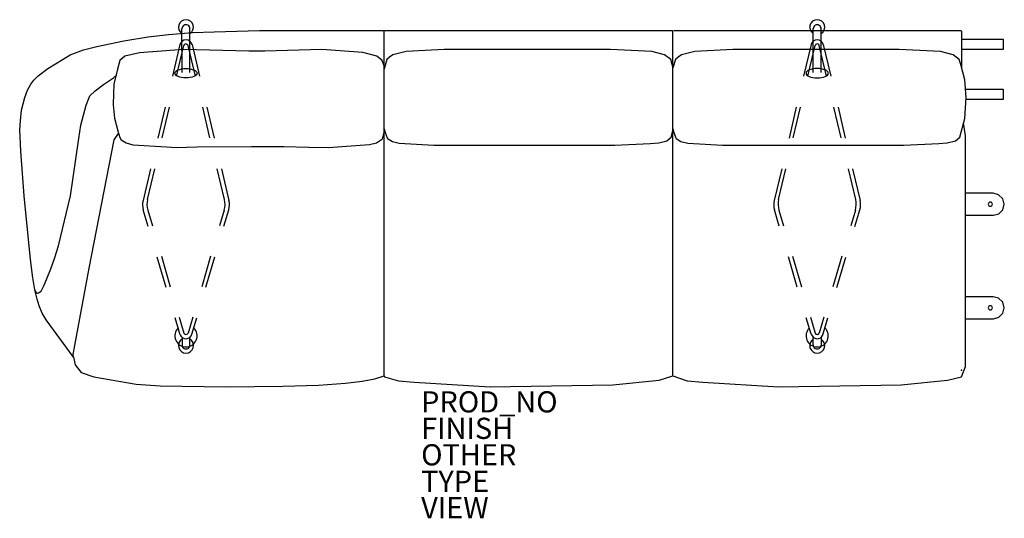
# Model space of a CAD drawing. Units: inches. Extents: x -88.9 to 4.1, y -14 to 33.1.
import ezdxf

# ---------------------------------------------------------------- set-up
doc = ezdxf.new("R2010")
doc.units = ezdxf.units.IN
doc.header["$MEASUREMENT"] = 0
for name, color, linetype in [('SEAT', 5, 'Continuous'), ('SEAT-BASE', 5, 'Continuous'), ('SEAT-FINISH', 7, 'Continuous'), ('SEAT-OTHER', 7, 'Continuous'), ('SEAT-PROD_NO', 7, 'Continuous'), ('SEAT-TYPE', 7, 'Continuous'), ('SEAT-VIEW', 7, 'Continuous')]:
    doc.layers.add(name, color=color, linetype=linetype)
doc.styles.get("Standard").update_dxf_attribs({"font": 'arial.ttf'})

msp = doc.modelspace()

# ---------------------------------------------------------------- linework, layer by layer
at = {"layer": 'SEAT'}
for p, q in [((-76.774, 31.478), (-74.86, 31.695)), ((-74.86, 31.695), (-72.587, 31.902)), ((-72.587, 31.902), (-70.543, 31.967)), ((-70.543, 31.967), (-66.262, 32.067)), ((-66.262, 32.067), (-54.373, 32.062)), ((-54.481, -0.552), (-54.481, 32.062)), ((-54.373, 32.062), (-27.275, 32.062)), ((-27.24, -0.552), (-27.24, 32.062)), ((-27.132, 32.062), (-0.034, 32.062)), ((-0.034, 32.062), (0.026, 32.024)), ((0.026, 32.024), (0.026, 28.544)), ((-81.614, 30.565), (-79.069, 31.108)), ((-79.069, 31.108), (-76.774, 31.478)), ((0.026, 31.253), (3.934, 31.253)), ((3.934, 31.253), (3.934, 30.272)), ((-85.375, 29.025), (-84.148, 29.794)), ((-84.148, 29.794), (-82.875, 30.239)), ((-82.875, 30.239), (-81.614, 30.565)), ((-77.603, 29.978), (-78.99, 29.658)), ((-73.442, 30.298), (-77.603, 29.978)), ((-67.284, 30.115), (-73.442, 30.298)), ((-65.76, 30.131), (-67.284, 30.115)), ((-60.385, 30.286), (-65.76, 30.131)), ((-56.49, 30.003), (-60.385, 30.286)), ((-55.172, 29.639), (-56.49, 30.003)), ((-53.661, 29.768), (-53.974, 29.549)), ((-52.405, 30.096), (-53.661, 29.768)), ((-48.819, 30.289), (-52.405, 30.096)), ((-33.984, 30.297), (-48.819, 30.289)), ((-33.109, 30.295), (-33.984, 30.297)), ((-29.22, 30.086), (-33.109, 30.295)), ((-28.028, 29.781), (-29.22, 30.086)), ((-27.443, 29.344), (-28.028, 29.781)), ((-26.42, 29.768), (-26.734, 29.549)), ((-25.165, 30.096), (-26.42, 29.768)), ((-21.578, 30.289), (-25.165, 30.096)), ((-6.743, 30.297), (-21.578, 30.289)), ((-5.868, 30.295), (-6.743, 30.297)), ((-1.979, 30.086), (-5.868, 30.295)), ((-0.787, 29.781), (-1.979, 30.086)), ((-0.203, 29.344), (-0.787, 29.781)), ((3.934, 30.272), (0.026, 30.272)), ((-86.249, 28.477), (-85.375, 29.025)), ((-79.447, 29.232), (-79.656, 28.428)), ((-78.99, 29.658), (-79.447, 29.232)), ((-54.68, 29.241), (-55.172, 29.639)), ((-54.465, 28.648), (-54.68, 29.241)), ((-54.23, 29.335), (-54.465, 28.543)), ((-53.974, 29.549), (-54.23, 29.335)), ((-27.303, 28.876), (-27.443, 29.344)), ((-27.24, 28.651), (-27.303, 28.876)), ((-26.989, 29.335), (-27.224, 28.543)), ((-26.734, 29.549), (-26.989, 29.335)), ((-0.063, 28.876), (-0.203, 29.344)), ((0.344, 27.416), (-0.063, 28.876)), ((-87.143, 27.793), (-86.249, 28.477)), ((-79.656, 28.428), (-80.008, 27.011)), ((-54.465, 28.543), (-54.503, 28.411)), ((-88.164, 26.433), (-87.856, 26.994)), ((-87.856, 26.994), (-87.562, 27.401)), ((-87.562, 27.401), (-87.143, 27.793)), ((-81.775, 26.389), (-80.989, 26.988)), ((-80.989, 26.988), (-80.058, 27.608)), ((-80.058, 27.608), (-79.74, 27.877)), ((-80.008, 27.011), (-80.057, 26.127)), ((0.458, 25.762), (0.344, 27.416)), ((-88.418, 25.758), (-88.164, 26.433)), ((-82.272, 25.893), (-81.775, 26.389)), ((-80.057, 26.127), (-80.086, 25.053)), ((0.404, 26.55), (3.934, 26.55)), ((3.934, 26.55), (3.934, 25.57)), ((-88.725, 24.542), (-88.585, 25.15)), ((-88.585, 25.15), (-88.418, 25.758)), ((-82.624, 25.024), (-82.272, 25.893)), ((0.321, 23.762), (0.458, 25.762)), ((3.934, 25.57), (0.445, 25.57)), ((-88.832, 23.554), (-88.725, 24.542)), ((-83.12, 23.123), (-82.624, 25.024)), ((-80.086, 25.053), (-79.959, 23.792)), ((-88.902, 22.689), (-88.832, 23.554)), ((-79.959, 23.792), (-79.651, 22.608)), ((-0.157, 22.016), (0.321, 23.762)), ((0.381, 22.126), (0.212, 23.371)), ((-88.803, 20.671), (-88.902, 22.689)), ((-83.309, 21.867), (-83.12, 23.123)), ((-79.973, 21.766), (-79.577, 22.341)), ((-79.651, 22.608), (-79.463, 21.964)), ((-54.663, 21.841), (-54.51, 22.355)), ((-54.51, 22.355), (-54.466, 22.55)), ((-54.482, 22.794), (-54.394, 22.446)), ((-54.394, 22.446), (-54.21, 21.955)), ((-27.398, 22.016), (-27.24, 22.59)), ((-27.242, 22.794), (-27.153, 22.446)), ((-27.153, 22.446), (-26.969, 21.955)), ((-84.11, 16.476), (-83.309, 21.867)), ((-82.328, 9.633), (-79.973, 21.766)), ((-79.463, 21.964), (-79.328, 21.739)), ((-79.328, 21.739), (-78.836, 21.46)), ((-78.836, 21.46), (-78.222, 21.293)), ((-55.869, 21.298), (-55.231, 21.477)), ((-55.231, 21.477), (-54.663, 21.841)), ((-54.21, 21.955), (-54.162, 21.891)), ((-54.162, 21.891), (-53.71, 21.588)), ((-53.71, 21.588), (-53.07, 21.447)), ((-53.07, 21.447), (-49.787, 21.231)), ((-32.713, 21.231), (-29.367, 21.416)), ((-29.367, 21.416), (-28.566, 21.46)), ((-28.566, 21.46), (-27.799, 21.667)), ((-27.799, 21.667), (-27.398, 22.016)), ((-26.969, 21.955), (-26.921, 21.891)), ((-26.921, 21.891), (-26.47, 21.588)), ((-26.47, 21.588), (-25.829, 21.447)), ((-25.829, 21.447), (-22.546, 21.231)), ((-5.472, 21.231), (-2.126, 21.416)), ((-2.126, 21.416), (-1.325, 21.46)), ((-1.325, 21.46), (-0.558, 21.667)), ((-0.558, 21.667), (-0.157, 22.016)), ((0.398, 0.339), (0.381, 22.126)), ((-88.493, 16.449), (-88.803, 20.671)), ((-78.222, 21.293), (-75.032, 21.086)), ((-75.032, 21.086), (-74.107, 21.025)), ((-74.107, 21.025), (-72.132, 21.082)), ((-72.132, 21.082), (-67.025, 21.134)), ((-67.025, 21.134), (-63.979, 21.113)), ((-63.979, 21.113), (-61.602, 21.06)), ((-61.602, 21.06), (-59.791, 21.029)), ((-59.791, 21.029), (-55.869, 21.298)), ((-49.787, 21.231), (-32.713, 21.231)), ((-22.546, 21.231), (-5.472, 21.231)), ((-87.868, 10.434), (-88.493, 16.449)), ((-85.224, 11.732), (-84.11, 16.476)), ((3.01, 16.706), (0.385, 16.706)), ((3.523, 16.567), (3.01, 16.706)), ((3.907, 16.188), (3.523, 16.567)), ((4.056, 15.671), (3.907, 16.188)), ((3.532, 14.765), (3.911, 15.153)), ((3.911, 15.153), (4.056, 15.671)), ((0.387, 14.627), (3.024, 14.627)), ((3.024, 14.627), (3.532, 14.765)), ((-85.576, 10.631), (-85.224, 11.732)), ((-87.654, 8.708), (-87.868, 10.434)), ((-85.948, 9.577), (-85.576, 10.631)), ((-86.584, 8.022), (-85.948, 9.577)), ((-83.842, 1.478), (-82.328, 9.633)), ((-87.474, 7.58), (-87.654, 8.708)), ((-87.479, 7.597), (-87.371, 7.355)), ((-87.263, 6.7), (-87.474, 7.58)), ((-87.118, 7.283), (-86.889, 7.451)), ((-86.889, 7.451), (-86.584, 8.022)), ((-87.371, 7.355), (-87.254, 7.263)), ((-87.066, 6.082), (-87.263, 6.7)), ((-87.254, 7.263), (-87.118, 7.283)), ((3.01, 6.927), (0.393, 6.927)), ((3.523, 6.788), (3.01, 6.927)), ((3.907, 6.409), (3.523, 6.788)), ((-86.772, 5.375), (-87.066, 6.082)), ((4.056, 5.892), (3.907, 6.409)), ((3.911, 5.374), (4.056, 5.892)), ((-86.402, 4.752), (-86.772, 5.375)), ((-83.807, 1.214), (-86.402, 4.752)), ((0.395, 4.848), (3.024, 4.848)), ((3.024, 4.848), (3.532, 4.986)), ((3.532, 4.986), (3.911, 5.374)), ((-83.807, 1.214), (-83.842, 1.478)), ((-83.807, 1.214), (-83.654, 0.511)), ((-83.654, 0.511), (-83.097, -0.211)), ((0.02, -0.637), (0.398, 0.339)), ((-83.097, -0.211), (-81.9, -0.648)), ((-81.9, -0.648), (-77.92, -1.333)), ((-56.555, -1.045), (-55.37, -0.826)), ((-55.37, -0.826), (-54.481, -0.552)), ((-54.481, -0.552), (-54.452, -0.642)), ((-54.452, -0.642), (-53.137, -1.008)), ((-28.536, -0.96), (-27.24, -0.552)), ((-27.24, -0.552), (-25.896, -1.008)), ((-1.296, -0.96), (0.02, -0.637)), ((-77.92, -1.333), (-75.644, -1.488)), ((-75.644, -1.488), (-69.422, -1.578)), ((-69.422, -1.578), (-64.073, -1.533)), ((-64.073, -1.533), (-60.702, -1.414)), ((-60.702, -1.414), (-58.128, -1.223)), ((-58.128, -1.223), (-56.555, -1.045)), ((-53.137, -1.008), (-51.647, -1.138)), ((-51.647, -1.138), (-44.493, -1.592)), ((-44.493, -1.592), (-32.914, -1.405)), ((-32.914, -1.405), (-28.536, -0.96)), ((-25.896, -1.008), (-24.407, -1.138)), ((-24.407, -1.138), (-17.252, -1.592)), ((-17.252, -1.592), (-5.673, -1.405)), ((-5.673, -1.405), (-1.296, -0.96))]:
    msp.add_line(p, q, dxfattribs=at)
at = {"layer": 'SEAT', "extrusion": (0, 1.22465e-16, -1)}
for centre in [(-2.741, 15.666), (-2.73, 5.888)]:
    msp.add_circle(centre, 0.197, dxfattribs=at)
at = {"layer": 'SEAT'}
msp.add_point((0, 0), dxfattribs=at)
at = {"layer": 'SEAT-BASE'}
for p, q in [((-73.575, 28.119), (-73.579, 32.24)), ((-72.826, 28.117), (-72.828, 32.24)), ((-13.987, 28.117), (-13.984, 32.24)), ((-13.238, 28.119), (-13.233, 32.24)), ((-73.769, 30.743), (-74.476, 27.759)), ((-72.631, 30.743), (-71.924, 27.759)), ((-14.181, 30.743), (-14.888, 27.759)), ((-13.044, 30.743), (-12.337, 27.759)), ((-74.083, 27.763), (-73.401, 30.647)), ((-72.317, 27.763), (-72.999, 30.647)), ((-14.495, 27.763), (-13.813, 30.647)), ((-12.729, 27.763), (-13.412, 30.647)), ((-75.168, 24.84), (-75.86, 21.921)), ((-75.464, 21.924), (-74.774, 24.844)), ((-70.936, 21.924), (-71.627, 24.844)), ((-71.233, 24.84), (-70.541, 21.921)), ((-15.58, 24.84), (-16.271, 21.921)), ((-15.876, 21.924), (-15.186, 24.844)), ((-11.348, 21.924), (-12.039, 24.844)), ((-11.645, 24.84), (-10.953, 21.921)), ((-76.552, 19.002), (-77.259, 16.018)), ((-76.837, 16.121), (-76.155, 19.005)), ((-69.564, 16.121), (-70.246, 19.005)), ((-69.85, 19.001), (-69.143, 16.017)), ((-16.963, 19.001), (-17.67, 16.017)), ((-17.248, 16.121), (-16.566, 19.005)), ((-9.975, 16.121), (-10.657, 19.005)), ((-10.261, 19.002), (-9.554, 16.018)), ((-76.765, 13.555), (-77.235, 15.144)), ((-76.811, 15.116), (-76.373, 13.627)), ((-69.591, 15.116), (-70.029, 13.626)), ((-69.628, 13.58), (-69.166, 15.144)), ((-17.184, 13.58), (-17.646, 15.144)), ((-17.221, 15.116), (-16.784, 13.626)), ((-10.002, 15.116), (-10.439, 13.627)), ((-10.047, 13.555), (-9.577, 15.144)), ((-75.064, 7.801), (-75.914, 10.678)), ((-75.528, 10.748), (-74.683, 7.87)), ((-70.874, 10.748), (-71.719, 7.869)), ((-71.328, 7.826), (-70.478, 10.703)), ((-15.485, 7.826), (-16.334, 10.703)), ((-15.939, 10.748), (-15.093, 7.869)), ((-11.284, 10.748), (-12.129, 7.87)), ((-11.749, 7.801), (-10.898, 10.678)), ((-73.743, 3.335), (-74.213, 4.924)), ((-73.838, 4.991), (-73.401, 3.501)), ((-72.565, 4.991), (-73.002, 3.501)), ((-72.64, 3.385), (-72.178, 4.949)), ((-14.173, 3.385), (-14.635, 4.949)), ((-14.248, 4.991), (-13.811, 3.501)), ((-12.974, 4.991), (-13.412, 3.501)), ((-13.069, 3.335), (-12.599, 4.924)), ((-73.575, 3.103), (-73.575, 2.37)), ((-72.823, 2.371), (-72.825, 3.102)), ((-13.99, 2.371), (-13.987, 3.102)), ((-13.237, 3.103), (-13.237, 2.37))]:
    msp.add_line(p, q, dxfattribs=at)
for centre, radius, start, end in [((-73.202, 32.391), 0.709, 301.85153, 237.89405), ((-73.204, 32.24), 0.376, 0.04041, 180.06298), ((-13.61, 32.391), 0.709, 302.10595, 238.14847), ((-13.609, 32.24), 0.376, 359.93702, 179.95959), ((-73.2, 30.608), 0.584, 13.32944, 166.66502), ((-73.201, 30.599), 0.208, 13.30434, 175.66717), ((-13.612, 30.608), 0.584, 13.33498, 166.67056), ((-13.611, 30.599), 0.208, 4.33283, 166.69566), ((-75.605, 15.626), 1.7, 166.66502, 196.4503), ((-74.927, 15.669), 1.963, 166.69012, 196.36078), ((-71.475, 15.669), 1.963, 343.63367, 13.30434), ((-70.797, 15.626), 1.7, 343.54415, 13.32944), ((-16.016, 15.626), 1.7, 166.67056, 196.45585), ((-15.338, 15.669), 1.963, 166.69566, 196.36633), ((-11.886, 15.669), 1.963, 343.63922, 13.30988), ((-11.207, 15.626), 1.7, 343.5497, 13.33498), ((-73.2, 3.236), 1.052, 134.65379, 45.47596), ((-13.612, 3.236), 1.052, 134.52404, 45.34621), ((-73.202, 2.316), 0.709, 121.73392, 57.83683), ((-73.2, 3.551), 0.584, 201.6799, 343.54415), ((-73.201, 3.56), 0.208, 196.36078, 343.63367), ((-13.61, 2.316), 0.709, 122.16317, 58.26608), ((-13.612, 3.551), 0.584, 196.45585, 338.3201), ((-13.611, 3.56), 0.208, 196.36633, 343.63922), ((-73.199, 2.37), 0.376, 179.99281, 0.1962), ((-13.613, 2.37), 0.376, 179.8038, 0.00719)]:
    msp.add_arc(centre, radius, start, end, dxfattribs=at)
msp.add_ellipse((-73.202, 28.041), major_axis=(-1.05, 0), ratio=0.421053, dxfattribs=at)
at = {"layer": 'SEAT-BASE', "extrusion": (0, 0, -1)}
msp.add_ellipse((-13.611, 28.041), major_axis=(1.05, 0), ratio=0.421053, dxfattribs=at)

# ---------------------------------------------------------------- texts
at = {"layer": 'SEAT-FINISH'}
msp.add_attdef('FINISH', (-51, -6.5), '', height=2, dxfattribs=at)
at = {"layer": 'SEAT-OTHER'}
msp.add_attdef('OTHER', (-51, -9), '', height=2, dxfattribs=at)
at = {"layer": 'SEAT-PROD_NO', "flags": 8}
msp.add_attdef('PROD_NO', (-51, -4), 'CCL703RW', height=2, dxfattribs=at)
at = {"layer": 'SEAT-TYPE', "flags": 2}
msp.add_attdef('TYPE', (-51, -11.5), 'SEAT', height=2, dxfattribs=at)
at = {"layer": 'SEAT-VIEW', "flags": 2}
msp.add_attdef('VIEW', (-51, -14), 'P', height=2, dxfattribs=at)

doc.saveas('drawing.dxf')
